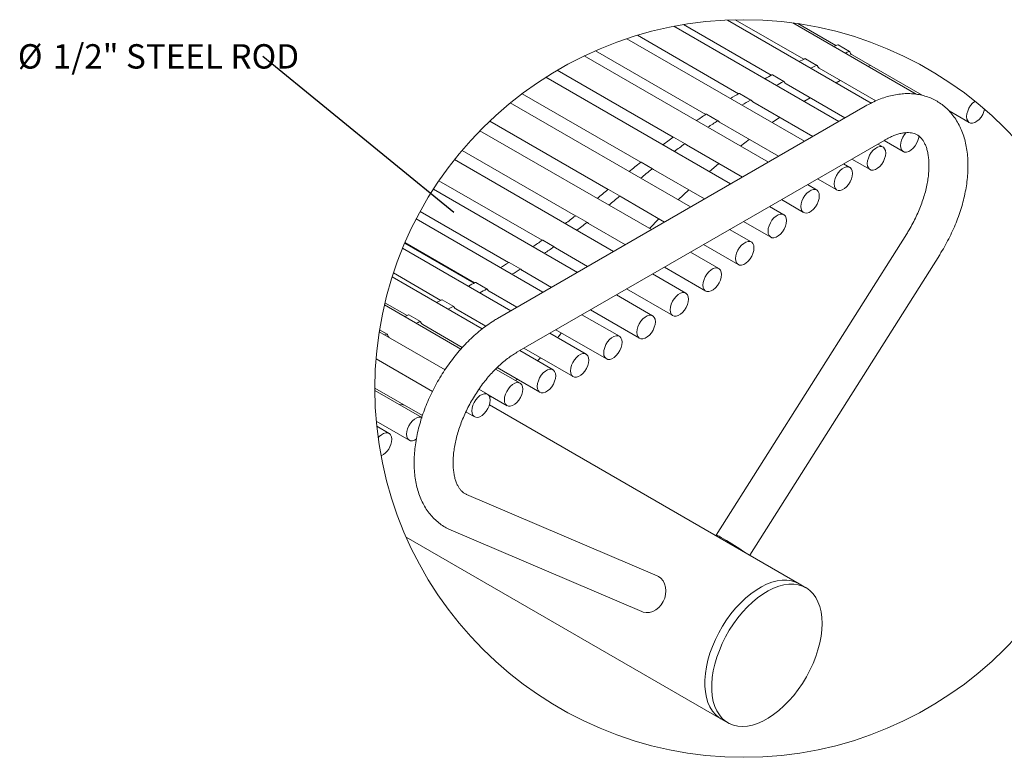
# Model space of a CAD drawing. Units: inches. Extents: x 0.1 to 8.5, y 0.3 to 10.8.
# Drawn here: x 0.8 to 4.6, y 7.1 to 10 of the extents above; entities that cross this region are included whole.
import ezdxf

# ---------------------------------------------------------------- set-up
doc = ezdxf.new("R2010")
doc.units = ezdxf.units.IN
doc.header["$MEASUREMENT"] = 0
doc.styles.add('SLDTEXTSTYLE0', font='TXT', dxfattribs={"width": 0.605})
doc.dimstyles.new('SLDDIMSTYLE2', dxfattribs={"dimtxt": 0.18, "dimasz": 0.098425, "dimexe": 0, "dimexo": 0.0625, "dimgap": 0, "dimtad": 0, "dimtih": 1, "dimtoh": 1, "dimdec": 0, "dimrnd": 1e-09, "dimzin": 0, "dimdsep": 46, "dimlunit": 5, "dimtxsty": 'Standard', "dimblk1": 'NONE', "dimblk2": 'NONE', "dimsah": 1, "dimcen": 0.09, "dimadec": 0, "dimazin": 0, "dimtfac": 0.098425, "dimtdec": 0, "dimtofl": 0, "dimtmove": 0, "dimatfit": 3, "dimldrblk": 'NONE', "dimfxl": 0, "dimfrac": 2, "dimtolj": 1, "dimtzin": 0, "dimarcsym": 0})

# ---------------------------------------------------------------- blocks, each defined once
blk = doc.blocks.new('SW_NOTE_12')
at = {"color": 0, "linetype": 'Continuous', "lineweight": 0, "char_height": 0.09375, "attachment_point": 1, "style": 'SLDTEXTSTYLE0'}
for s, insert in [('%%c', (-0.9424, 0.0477)), ('1/2" STEEL ROD', (-0.8078, 0.0477))]:
    blk.add_mtext(s, dxfattribs=dict(at, insert=insert))
blk = doc.blocks.new('_NONE')

msp = doc.modelspace()

# ---------------------------------------------------------------- linework, layer by layer
at = {"color": 7, "linetype": 'Continuous', "lineweight": 0}
for p, q in [((3.34807227, 9.95904852), (3.68579902, 9.76408296)), ((4.07034358, 9.65755726), (3.51742851, 9.97674835)), ((3.54751243, 9.97775505), (3.8107545, 9.82578873)), ((4.24364877, 9.69135122), (3.76876446, 9.96549621)), ((3.78831798, 9.9627304), (3.93445789, 9.87836548)), ((3.94539485, 9.58647637), (3.31139693, 9.95247559)), ((3.81368545, 9.51044203), (3.13027603, 9.90496581)), ((3.17118008, 9.91795417), (3.56012708, 9.69341978)), ((3.01034229, 9.85873526), (3.43425554, 9.61401536)), ((3.98709463, 9.85550951), (3.94290052, 9.88102217)), ((3.67477817, 9.43025266), (2.96699032, 9.83884983)), ((3.86130522, 9.80245287), (3.8171111, 9.82796553)), ((3.99669811, 9.84243491), (4.26563327, 9.68718212)), ((2.86284441, 9.78350492), (3.30872807, 9.52610203)), ((3.8701896, 9.79147763), (4.08805411, 9.66570714)), ((4.06673136, 9.80200583), (4.05853734, 9.79821366)), ((3.52917241, 9.34619632), (2.81853486, 9.75643878)), ((3.73472601, 9.7402059), (3.6905319, 9.76571886)), ((3.7427634, 9.73119833), (3.96942546, 9.60034883)), ((3.95135707, 9.74462052), (3.93490801, 9.7357423)), ((2.72759994, 9.6934673), (3.18417401, 9.42989274)), ((3.6078108, 9.66899243), (3.56361668, 9.6945051)), ((3.37589051, 9.25770836), (2.68241587, 9.65804272)), ((3.61487682, 9.66181348), (3.84538679, 9.52874288)), ((3.83487546, 9.67802289), (3.81163302, 9.66369519)), ((4.04705127, 9.64516114), (2.63283772, 8.82875321)), ((4.3698795, 9.62700196), (4.44747862, 9.5822049)), ((2.60324993, 9.58827742), (3.05910663, 9.32511675)), ((3.48101526, 9.58906706), (3.436821, 9.61458002)), ((3.48698952, 9.58357241), (3.71367724, 9.45270853)), ((3.71785808, 9.60236342), (3.68905835, 9.58238765)), ((3.22486577, 9.17052366), (2.56556551, 9.55112953)), ((2.70783163, 8.69884588), (4.12204518, 9.51525381)), ((3.35479422, 9.50071667), (3.31060003, 9.52622963)), ((3.60085756, 9.51783805), (3.56757194, 9.49214146)), ((4.11943762, 9.51374873), (4.19354406, 9.47096803)), ((2.49672273, 9.47540464), (2.93303151, 9.22352897)), ((3.35956083, 9.49675672), (3.35514739, 9.50042334)), ((3.35956083, 9.49675672), (3.57477011, 9.37251917)), ((4.11565337, 9.48818826), (4.09540715, 9.49987599)), ((3.07960328, 9.08666561), (2.4676934, 9.43991348)), ((3.2296007, 9.40425747), (3.18540659, 9.42977013)), ((3.99539895, 9.44214279), (4.06565734, 9.40158347)), ((3.23304872, 9.40167792), (3.22985612, 9.40406621)), ((3.23304872, 9.40167792), (3.42916436, 9.28846254)), ((3.48441379, 9.42468056), (3.44758988, 9.39329279)), ((3.98776606, 9.40994719), (3.96369761, 9.42384164)), ((2.40809844, 9.35884999), (2.80512477, 9.12965136)), ((3.8636894, 9.36610815), (3.93777003, 9.3233424)), ((2.94055007, 9.00639177), (2.38650996, 9.32623229)), ((3.10464332, 9.29951198), (3.06044913, 9.32502465)), ((3.36905709, 9.323162), (3.32841241, 9.28511681)), ((3.86033738, 9.3231315), (3.82479033, 9.34365227)), ((3.10833319, 9.29669895), (3.10491656, 9.29930372)), ((3.10833319, 9.29669895), (3.2758823, 9.19997487)), ((3.72478228, 9.28591878), (3.81034149, 9.23652671)), ((2.33546895, 9.24023088), (2.67575798, 9.04378606)), ((3.7338252, 9.2280527), (3.67918472, 9.25959594)), ((2.80813456, 8.92994998), (2.32024003, 9.2116054)), ((2.97880463, 9.19800779), (2.93461044, 9.22352046)), ((3.25421717, 9.21248187), (3.2173816, 9.17484412)), ((3.57917652, 9.20186244), (3.68382945, 9.14144791)), ((2.98299228, 9.1946873), (2.97911482, 9.19776169)), ((2.98299228, 9.1946873), (3.12485764, 9.11279017)), ((3.60910966, 9.12307373), (3.52590252, 9.17110827)), ((2.85135137, 9.10435576), (2.80715726, 9.12986872)), ((4.20678424, 9.15439902), (3.47410148, 7.99547382)), ((2.68482327, 8.85876379), (2.26820046, 9.09927528)), ((2.54187922, 8.96454004), (2.27605686, 9.11799589)), ((2.2773125, 9.1209201), (2.54509801, 8.96633082)), ((2.85641997, 9.10003941), (2.85172683, 9.10403632)), ((2.85641997, 9.10003941), (2.97959515, 9.02893212)), ((3.42589446, 9.11337477), (3.55911378, 9.03646865)), ((3.4837689, 9.02106208), (3.37487793, 9.08392357)), ((3.60288946, 7.91848248), (4.33357156, 9.0742428)), ((2.72273836, 9.01896242), (2.67854414, 9.04447538)), ((2.72900595, 9.01304684), (2.84054202, 8.94865828)), ((3.27486987, 9.02619007), (3.43377286, 8.93445729)), ((2.57437857, 8.78885124), (2.22803106, 8.98879344)), ((2.23299445, 9.00413195), (2.41557131, 8.89873264)), ((3.35719659, 8.92641419), (3.22961552, 9.00006523)), ((2.59347933, 8.94223582), (2.54928518, 8.96774848)), ((3.12960731, 8.94233173), (3.30720055, 8.8398094)), ((2.46498568, 8.87497761), (2.42079149, 8.90049027)), ((2.60114254, 8.93397682), (2.70812643, 8.87221649)), ((3.22978242, 8.83942132), (3.09056231, 8.91979138)), ((2.49265432, 8.71147168), (2.19851151, 8.88127657)), ((2.20039811, 8.88927861), (2.28551487, 8.84014174)), ((2.4732791, 8.86541857), (2.58799025, 8.79919757)), ((2.99055418, 8.86205818), (3.17978646, 8.75281654)), ((2.33675191, 8.81689241), (2.29255772, 8.84240508)), ((3.10191902, 8.7603516), (2.95814672, 8.8433496)), ((2.20930104, 8.76828441), (2.17965581, 8.78539816)), ((2.34586504, 8.80530236), (2.49792707, 8.71751897)), ((2.85813866, 8.7856164), (3.05192305, 8.67374681)), ((2.43135642, 8.63179652), (2.17845208, 8.77779505)), ((2.97405561, 8.69179364), (2.8348355, 8.7721637)), ((2.87885105, 8.7736591), (2.87750394, 8.77183752)), ((2.73482737, 8.71442991), (2.92405965, 8.60518856)), ((2.38309047, 8.54864834), (2.16619377, 8.67386004)), ((2.84664159, 8.63167714), (2.71906052, 8.70532818)), ((2.79870275, 8.6775557), (2.78743067, 8.66585888)), ((2.72006921, 8.58018776), (2.62608725, 8.63444236)), ((2.63182837, 8.6402192), (2.79664556, 8.54507235)), ((2.70949525, 8.59538313), (2.70282471, 8.59014279)), ((2.16160161, 8.56104417), (2.3443878, 8.45552415)), ((2.59472841, 8.5374839), (2.56156852, 8.55662662)), ((2.34210411, 8.44828638), (2.16162005, 8.55247776)), ((2.59751027, 8.53547283), (2.67007332, 8.49358283)), ((2.6090645, 8.52880251), (2.60347056, 8.52585836)), ((3.79259429, 7.80896819), (2.60204131, 8.4962599)), ((2.51176674, 8.46990978), (2.54473244, 8.45087897)), ((2.16721168, 8.43378297), (2.29350466, 8.36087552)), ((2.21607199, 8.3871702), (2.16908592, 8.41429486)), ((3.24685063, 7.83957247), (2.51416783, 8.15256007)), ((2.45524213, 8.01461888), (3.18792497, 7.70163113)), ((2.28184256, 7.98830498), (3.49261866, 7.28933888)), ((3.81911088, 7.79366047), (3.79259429, 7.80896819)), ((3.49261866, 7.28933888), (3.51913525, 7.27403117))]:
    msp.add_line(p, q, dxfattribs=at)
at = {"color": 7, "linetype": 'Continuous', "lineweight": 0, "flags": 128}
for points in [[(3.8701896, 9.79147763), (3.86588513, 9.79501959), (3.86196345, 9.80163975)], [(3.7427634, 9.73119833), (3.73969678, 9.73346841), (3.73532133, 9.73953887)], [(3.61487682, 9.66181348), (3.6131475, 9.6629604), (3.60833425, 9.66846092)], [(4.4696023, 9.66437747), (4.46821485, 9.66357639), (4.45993942, 9.65644378), (4.45239248, 9.64751306), (4.4460127, 9.63730341), (4.441171, 9.62640826), (4.43814853, 9.61546089), (4.43712129, 9.60509725), (4.43814853, 9.59591984), (4.441171, 9.58846163), (4.4460127, 9.58315676), (4.45239248, 9.58031292), (4.45993942, 9.58009586), (4.46821485, 9.58251789), (4.47673814, 9.5874382), (4.48501385, 9.59457111), (4.49256065, 9.60350183), (4.49894043, 9.61371147), (4.50378228, 9.62460663), (4.50631313, 9.63377407)], [(3.48698952, 9.58357241), (3.48669164, 9.5837487), (3.48145775, 9.58866022)], [(4.20441017, 9.5435361), (4.19845792, 9.53627618), (4.19207814, 9.52606654), (4.18723629, 9.51517138), (4.18421397, 9.50422402), (4.18318673, 9.49386038), (4.18421397, 9.48468267), (4.18723629, 9.47722505), (4.19207814, 9.47191988), (4.19845792, 9.46907634), (4.20600472, 9.46885899), (4.21428029, 9.47128101), (4.22280358, 9.47620133), (4.231079, 9.48333423), (4.23862609, 9.49226466), (4.24500587, 9.5024743), (4.24984742, 9.51336946), (4.25286989, 9.52431712), (4.2537295, 9.53061139)], [(4.12498347, 9.45493227), (4.12601085, 9.46529591), (4.12498347, 9.47447361), (4.12196099, 9.48193123), (4.11711914, 9.4872364), (4.11073951, 9.49007994), (4.10319257, 9.490297), (4.09491715, 9.48787527), (4.08639371, 9.48295496), (4.07811829, 9.47582205), (4.0705712, 9.46689162), (4.06419157, 9.45668169), (4.05934986, 9.44578683), (4.05632739, 9.43483917), (4.0553, 9.42447553), (4.05632739, 9.41529811), (4.05934986, 9.4078402), (4.06419157, 9.40253503), (4.0705712, 9.39969149), (4.07811829, 9.39947413), (4.08639371, 9.40189616), (4.09491715, 9.40681648), (4.10319257, 9.41394938), (4.11073951, 9.4228801), (4.11711914, 9.43308945), (4.12196099, 9.4439849), (4.12498347, 9.45493227)], [(3.99709601, 9.37669149), (3.9981234, 9.38705513), (3.99709601, 9.39623254), (3.99407368, 9.40369075), (3.98923198, 9.40899533), (3.9828522, 9.41183946), (3.97530526, 9.41205652), (3.96702969, 9.4096345), (3.95850655, 9.40471389), (3.95023098, 9.39758128), (3.94268389, 9.38865055), (3.93630426, 9.37844091), (3.93146255, 9.36754576), (3.92844008, 9.35659839), (3.92741269, 9.34623475), (3.92844008, 9.33705733), (3.93146255, 9.32959913), (3.93630426, 9.32429455), (3.94268389, 9.32145042), (3.95023098, 9.32123336), (3.95850655, 9.32365538), (3.96702969, 9.3285757), (3.97530526, 9.3357086), (3.9828522, 9.34463933), (3.98923198, 9.35484897), (3.99407368, 9.36574412), (3.99709601, 9.37669149)], [(3.86966747, 9.28987551), (3.87069471, 9.30023915), (3.86966747, 9.30941685), (3.866645, 9.31687477), (3.86180329, 9.32217964), (3.85542351, 9.32502347), (3.84787657, 9.32524054), (3.83960115, 9.32281851), (3.83107786, 9.3178982), (3.82280229, 9.31076559), (3.81525535, 9.30183486), (3.80887557, 9.29162522), (3.80403387, 9.28073007), (3.80101154, 9.26978241), (3.79998415, 9.25941906), (3.80101154, 9.25024164), (3.80403387, 9.24278344), (3.80887557, 9.23747857), (3.81525535, 9.23463473), (3.82280229, 9.23441767), (3.83107786, 9.23683969), (3.83960115, 9.24175972), (3.84787657, 9.24889262), (3.85542351, 9.25782364), (3.86180329, 9.26803299), (3.866645, 9.27892814), (3.86966747, 9.28987551)], [(3.74315529, 9.19479671), (3.74418268, 9.20516035), (3.74315529, 9.21433806), (3.74013296, 9.22179568), (3.73529126, 9.22710085), (3.72891133, 9.22994439), (3.72136454, 9.23016174), (3.71308897, 9.22773972), (3.70456568, 9.2228194), (3.69629011, 9.2156865), (3.68874332, 9.20675607), (3.68236339, 9.19654613), (3.67752169, 9.18565127), (3.67449936, 9.17470361), (3.67347197, 9.16433997), (3.67449936, 9.15516256), (3.67752169, 9.14770464), (3.68236339, 9.14239948), (3.68874332, 9.13955594), (3.69629011, 9.13933858), (3.70456568, 9.1417606), (3.71308897, 9.14668092), (3.72136454, 9.15381383), (3.72891133, 9.16274455), (3.73529126, 9.17295419), (3.74013296, 9.18384934), (3.74315529, 9.19479671)], [(3.61843976, 9.08981803), (3.619467, 9.10018138), (3.61843976, 9.10935879), (3.61541729, 9.116817), (3.61057558, 9.12212187), (3.6041958, 9.12496571), (3.59664886, 9.12518277), (3.58837329, 9.12276074), (3.57985, 9.11784043), (3.57157443, 9.11070782), (3.56402764, 9.1017768), (3.55764786, 9.09156745), (3.55280601, 9.0806723), (3.54978368, 9.06972464), (3.5487563, 9.05936129), (3.54978368, 9.05018358), (3.55280601, 9.04272567), (3.55764786, 9.0374208), (3.56402764, 9.03457696), (3.57157443, 9.0343599), (3.57985, 9.03678192), (3.58837329, 9.04170195), (3.59664886, 9.04883485), (3.6041958, 9.05776557), (3.61057558, 9.06797522), (3.61541729, 9.07887037), (3.61843976, 9.08981803)], [(2.72900595, 9.01304684), (2.72841833, 9.01340235), (2.72320256, 9.01852419)], [(3.49309884, 8.98780638), (3.49412623, 8.99817002), (3.49309884, 9.00734744), (3.49007637, 9.01480535), (3.48523467, 9.02011022), (3.47885504, 9.02295406), (3.47130795, 9.02317141), (3.46303238, 9.02074939), (3.45450924, 9.01582878), (3.44623367, 9.00869617), (3.43868673, 8.99976544), (3.43230695, 8.9895558), (3.42746524, 8.97866065), (3.42444292, 8.96771328), (3.42341553, 8.95734935), (3.42444292, 8.94817193), (3.42746524, 8.94071402), (3.43230695, 8.93540915), (3.43868673, 8.93256531), (3.44623367, 8.93234825), (3.45450924, 8.93476998), (3.46303238, 8.93969059), (3.47130795, 8.9468235), (3.47885504, 8.95575393), (3.48523467, 8.96596386), (3.49007637, 8.97685872), (3.49309884, 8.98780638)], [(2.60114254, 8.93397682), (2.5987783, 8.93562856), (2.594047, 8.94162393)], [(3.36652653, 8.8931582), (3.36755392, 8.90352213), (3.36652653, 8.91269954), (3.36350406, 8.92015746), (3.35866236, 8.92546233), (3.35228272, 8.92830616), (3.34473564, 8.92852323), (3.33646007, 8.9261015), (3.32793693, 8.92118089), (3.31966136, 8.91404798), (3.31211442, 8.90511755), (3.30573471, 8.89490791), (3.30089293, 8.88401276), (3.29787053, 8.87306509), (3.29684322, 8.86270145), (3.29787053, 8.85352404), (3.30089293, 8.84606613), (3.30573471, 8.84076125), (3.31211442, 8.83791742), (3.31966136, 8.83770036), (3.32793693, 8.84012238), (3.33646007, 8.8450427), (3.34473564, 8.85217531), (3.35228272, 8.86110603), (3.35866236, 8.87131568), (3.36350406, 8.88221083), (3.36652653, 8.8931582)], [(2.46559998, 8.87426951), (2.46992414, 8.86796321), (2.4732791, 8.86541857)], [(2.27632291, 8.83635691), (2.28353261, 8.83932159), (2.29094587, 8.84240038)], [(3.23911244, 8.80616563), (3.24013983, 8.81652927), (3.23911244, 8.82570668), (3.23609011, 8.8331646), (3.23124826, 8.83846976), (3.22486856, 8.8413133), (3.21732169, 8.84153066), (3.20904605, 8.83910863), (3.20052276, 8.83418832), (3.19224726, 8.82705541), (3.18470032, 8.81812469), (3.17832061, 8.80791534), (3.17347884, 8.79701989), (3.17045644, 8.78607253), (3.16942912, 8.77570889), (3.17045644, 8.76653118), (3.17347884, 8.75907356), (3.17832061, 8.75376839), (3.18470032, 8.75092485), (3.19224726, 8.7507075), (3.20052276, 8.75312952), (3.20904605, 8.75804984), (3.21732169, 8.76518274), (3.22486856, 8.77411317), (3.23124826, 8.78432311), (3.23609011, 8.79521797), (3.23911244, 8.80616563)], [(2.32051708, 8.81084424), (2.32772679, 8.81380893), (2.33514006, 8.81688772)], [(2.33742693, 8.81603383), (2.34128048, 8.80916903), (2.34586504, 8.80530236)], [(2.19967876, 8.76554119), (2.20064199, 8.76586943), (2.20785891, 8.76834425)], [(2.21004116, 8.76721258), (2.21332511, 8.75953585), (2.21651082, 8.75582434)], [(3.1084462, 8.71676599), (3.11136043, 8.72769781), (3.1122732, 8.73801012), (3.11113134, 8.74710452), (3.10800136, 8.75445244), (3.10306506, 8.75962649), (3.09660945, 8.762326), (3.08900957, 8.76239405), (3.08070716, 8.75982712), (3.07218475, 8.75477422), (3.06393748, 8.74752839), (3.05644488, 8.73851142), (3.05014225, 8.72824722), (3.04539588, 8.71733241), (3.04248164, 8.70640089), (3.04156895, 8.69608829), (3.04271073, 8.68699388), (3.04584079, 8.67964597), (3.05077694, 8.67447222), (3.05723262, 8.6717727), (3.06483251, 8.67170435), (3.07313499, 8.67427128), (3.0816574, 8.67932448), (3.08990452, 8.68657002), (3.09739726, 8.69558699), (3.10369982, 8.70585119), (3.1084462, 8.71676599)], [(2.98338556, 8.65853765), (2.98441302, 8.66890129), (2.98338556, 8.67807871), (2.98036323, 8.68553691), (2.97552146, 8.69084149), (2.96914175, 8.69368562), (2.96159481, 8.69390268), (2.95331924, 8.69148066), (2.94479603, 8.68656005), (2.93652045, 8.67942744), (2.92897352, 8.67049672), (2.92259381, 8.66028707), (2.91775203, 8.64939192), (2.91472963, 8.63844455), (2.91370232, 8.62808091), (2.91472963, 8.6189035), (2.91775203, 8.61144529), (2.92259381, 8.60614071), (2.92897352, 8.60329658), (2.93652045, 8.60307952), (2.94479603, 8.60550155), (2.95331924, 8.61042186), (2.96159481, 8.61755477), (2.96914175, 8.62648549), (2.97552146, 8.63669513), (2.98036323, 8.64759029), (2.98338556, 8.65853765)], [(2.85597154, 8.59842144), (2.85699893, 8.60878508), (2.85597154, 8.6179625), (2.85294914, 8.62542041), (2.84810744, 8.63072528), (2.84172773, 8.63356911), (2.83418072, 8.63378618), (2.82590522, 8.63136445), (2.81738193, 8.62644384), (2.80910643, 8.61931123), (2.80155942, 8.6103805), (2.79517979, 8.60017086), (2.79033801, 8.58927571), (2.78731561, 8.57832834), (2.78628822, 8.56796441), (2.78731561, 8.55878699), (2.79033801, 8.55132908), (2.79517979, 8.54602421), (2.80155942, 8.54318037), (2.80910643, 8.54296331), (2.81738193, 8.54538504), (2.82590522, 8.55030565), (2.83418072, 8.55743855), (2.84172773, 8.56636898), (2.84810744, 8.57657863), (2.85294914, 8.58747378), (2.85597154, 8.59842144)], [(2.72939923, 8.54693177), (2.73042662, 8.55729541), (2.72939923, 8.56647312), (2.7263769, 8.57393074), (2.72153512, 8.5792359), (2.71515535, 8.58207944), (2.70760848, 8.5822968), (2.69933283, 8.57987478), (2.69080962, 8.57495446), (2.68253409, 8.56782155), (2.67498711, 8.55889112), (2.6686074, 8.54868148), (2.66376566, 8.53778633), (2.66074323, 8.52683867), (2.65971588, 8.51647503), (2.66074323, 8.50729761), (2.66376566, 8.4998397), (2.6686074, 8.49453468), (2.67498711, 8.49169099), (2.68253409, 8.49147393), (2.69080962, 8.49389596), (2.69933283, 8.49881613), (2.70760848, 8.50594888), (2.71515535, 8.51487961), (2.72153512, 8.52508925), (2.7263769, 8.5359844), (2.72939923, 8.54693177)], [(2.60405839, 8.50422792), (2.60508578, 8.51459156), (2.60405839, 8.52376897), (2.60103599, 8.53122688), (2.59619429, 8.53653205), (2.58981454, 8.53937559), (2.58226757, 8.53959295), (2.57399203, 8.53717092), (2.56546878, 8.53225061), (2.55719321, 8.52511799), (2.54964627, 8.51618698), (2.54326656, 8.50597763), (2.53842479, 8.49508233), (2.53540242, 8.48413481), (2.53437507, 8.47377132), (2.53540242, 8.46459391), (2.53842479, 8.45713585), (2.54326656, 8.45183068), (2.54964627, 8.44898714), (2.55719321, 8.44877008), (2.56546878, 8.45119196), (2.57399203, 8.45611212), (2.58226757, 8.46324503), (2.58981454, 8.4721759), (2.59619429, 8.48238539), (2.60103599, 8.49328055), (2.60405839, 8.50422792)], [(2.25661499, 8.49763826), (2.27092667, 8.49645614), (2.27396271, 8.49617968)], [(2.3435006, 8.4474803), (2.33858676, 8.44937214), (2.33103982, 8.44958949), (2.32276425, 8.44716747), (2.31424103, 8.44224701), (2.30596546, 8.43511425), (2.29841852, 8.42618367), (2.29203878, 8.41597388), (2.28719704, 8.40507887), (2.28417466, 8.39413136), (2.28314731, 8.38376757), (2.28417466, 8.37459016), (2.28719704, 8.36713225), (2.29203878, 8.36182723), (2.29841852, 8.35898354), (2.30596546, 8.35876633), (2.31424103, 8.36118821), (2.32110983, 8.36496703)], [(2.22642936, 8.36427785), (2.22540199, 8.37345527), (2.22237962, 8.38091347), (2.21753787, 8.3862182), (2.21115813, 8.38906218), (2.2036112, 8.38927924), (2.19533563, 8.38685722), (2.1868124, 8.38193676), (2.17853684, 8.37480414), (2.17437604, 8.36988045)], [(3.48013322, 7.98934806), (3.47869092, 7.99051728), (3.47517947, 7.9936738), (3.47406276, 7.99535927), (3.47538392, 7.99550887), (3.47909175, 7.99411702), (3.485044, 7.99123711), (3.49301202, 7.98698001), (3.50268941, 7.98150897)], [(3.24685063, 7.83957247), (3.25219334, 7.83690068), (3.26187088, 7.82965396), (3.26983875, 7.82013805), (3.27579115, 7.80871827), (3.27949906, 7.7958339), (3.28082007, 7.78197978), (3.27970344, 7.76768845), (3.27619206, 7.75350903), (3.27042086, 7.73998652), (3.26261161, 7.72764055), (3.25306438, 7.71694545), (3.2421462, 7.70831246), (3.23027653, 7.70207318), (3.21791165, 7.69846742), (3.20552653, 7.69763363), (3.19359724, 7.69960422), (3.18792497, 7.70163113)], [(3.79259429, 7.80896819), (3.77939811, 7.81535017), (3.76311126, 7.82031947), (3.74569919, 7.82275689), (3.72732442, 7.82263971), (3.70815883, 7.81996909), (3.6883812, 7.81476996), (3.6681762, 7.80709088), (3.64773227, 7.79700341), (3.62724083, 7.78460186), (3.60689253, 7.77000209), (3.58687789, 7.75334022), (3.56738333, 7.73477184), (3.54859144, 7.71447048), (3.53067705, 7.69262561), (3.51380779, 7.66944125), (3.49814119, 7.64513373), (3.48382331, 7.61992994), (3.47098807, 7.59406558), (3.45975515, 7.56778175), (3.45022941, 7.54132397), (3.44249987, 7.51493938), (3.43663855, 7.48887423), (3.43270045, 7.46337169), (3.43072209, 7.43867023), (3.43072209, 7.41500041), (3.43270045, 7.39258296), (3.43663855, 7.37162747), (3.44249987, 7.35232958), (3.45022941, 7.33486926), (3.45975515, 7.31940975), (3.47098807, 7.30609506), (3.48382331, 7.29505002), (3.49261866, 7.28933888)], [(3.79259429, 7.80896819), (3.77939811, 7.81535017), (3.76311126, 7.82031947), (3.74569919, 7.82275689), (3.72732442, 7.82263971), (3.70815883, 7.81996909), (3.6883812, 7.81476996), (3.6681762, 7.80709088), (3.64773227, 7.79700341), (3.62724083, 7.78460186), (3.60689253, 7.77000209), (3.58687789, 7.75334022), (3.56738333, 7.73477184), (3.54859144, 7.71447048), (3.53067705, 7.69262561), (3.51380779, 7.66944125), (3.49814119, 7.64513373), (3.48382331, 7.61992994), (3.47098807, 7.59406558), (3.45975515, 7.56778175), (3.45022941, 7.54132397), (3.44249987, 7.51493938), (3.43663855, 7.48887423), (3.43270045, 7.46337169), (3.43072209, 7.43867023), (3.43072209, 7.41500041), (3.43270045, 7.39258296), (3.43663855, 7.37162747), (3.44249987, 7.35232958), (3.45022941, 7.33486926), (3.45975515, 7.31940975), (3.47098807, 7.30609506), (3.48382331, 7.29505002), (3.49261866, 7.28933888)], [(3.88026475, 7.63209316), (3.88125503, 7.65630711), (3.88026475, 7.67937766), (3.87730299, 7.7010895), (3.87239764, 7.72123965), (3.86559429, 7.73964039), (3.8569566, 7.75611952), (3.84656509, 7.77052348), (3.83451686, 7.7827175), (3.82092439, 7.79258791), (3.8059147, 7.8000426), (3.7896277, 7.80501175), (3.77221563, 7.80744918), (3.75384101, 7.80733199), (3.73467527, 7.80466152), (3.71489779, 7.79946224), (3.69469264, 7.79178316), (3.67424886, 7.78169569), (3.65375727, 7.76929414), (3.63340897, 7.75469437), (3.61339434, 7.7380325), (3.59389992, 7.71946427), (3.57510788, 7.69916291), (3.55719364, 7.67731804), (3.54032438, 7.65413354), (3.52465763, 7.62982602), (3.5103399, 7.60462237), (3.49750451, 7.57875786), (3.48627159, 7.55247403), (3.47674585, 7.52601626), (3.46901631, 7.49963167), (3.46315514, 7.47356652), (3.45921689, 7.44806412), (3.45723867, 7.42336266), (3.45723867, 7.39969269), (3.45921689, 7.37727539), (3.46315514, 7.3563199), (3.46901631, 7.33702201), (3.47674585, 7.31956155), (3.48627159, 7.30410203), (3.49750451, 7.29078749), (3.5103399, 7.2797423), (3.52465763, 7.27106963), (3.54032438, 7.26485045), (3.55719364, 7.26114291), (3.57510788, 7.2599814), (3.59389992, 7.26137684), (3.61339434, 7.26531641), (3.63340897, 7.27176307), (3.65375727, 7.28065676), (3.67424886, 7.29191432), (3.69469264, 7.30543082), (3.71489779, 7.32107997), (3.73467527, 7.33871555), (3.75384101, 7.35817316), (3.77221563, 7.37927091), (3.7896277, 7.40181185), (3.8059147, 7.42558551), (3.82092439, 7.45037013), (3.83451686, 7.47593413), (3.84656509, 7.50203873), (3.8569566, 7.52844033), (3.86559429, 7.55489239), (3.87239764, 7.58114791), (3.87730299, 7.60696183), (3.88026475, 7.63209316)]]:
    msp.add_lwpolyline(points, dxfattribs=at)
at = {"color": 7, "linetype": 'Continuous', "lineweight": 0}
msp.add_circle((3.57991249, 8.55967776), 1.41831216, dxfattribs=at)
for centre, radius, start, end in [((4.72911562, 7.84240251), 2.18554944, 111.1270567, 111.56866096), ((3.94210641, 9.87948269), 0.00173223, 62.71395684, 115.45098727), ((4.79378116, 7.76453238), 2.24176629, 111.13277714, 111.56330373), ((3.98628686, 9.8541443), 0.00157024, 14.64201433, 117.73414562), ((4.00670303, 9.85910218), 0.01943956, 193.56935509, 239.02469707), ((4.87264822, 7.51539627), 2.5427399, 114.56902036, 115.12251867), ((3.81630194, 9.82632018), 0.00183355, 63.81248595, 119.2989909), ((4.91684233, 7.4898836), 2.5427399, 114.56902036, 115.12251867), ((3.86046782, 9.80105697), 0.00160516, 21.2889246, 122.77974837), ((4.93606585, 7.39641876), 2.67749893, 117.76758341, 118.44212376), ((3.68970905, 9.76398786), 0.00191662, 64.57544798, 123.31553954), ((4.97831752, 7.37460224), 2.67332345, 117.76765241, 118.44324653), ((3.73385577, 9.7387509), 0.00166396, 28.26523757, 127.16878928), ((5.06394504, 7.17255477), 2.93534133, 120.78529228, 121.52441324), ((3.56278499, 9.69265218), 0.00203101, 65.826687, 126.68137849), ((5.10410234, 7.1536819), 2.92757075, 120.78393301, 121.52501286), ((3.60691066, 9.66744878), 0.00174672, 35.41198693, 130.95046195), ((5.20736702, 6.94900647), 3.20096794, 123.629481, 124.41150669), ((3.43596445, 9.61273929), 0.00203027, 65.04584047, 131.96706486), ((5.2514796, 6.92361481), 3.20082195, 123.62946316, 124.41152452), ((3.48009244, 9.58740543), 0.00185434, 42.58440029, 134.13955604), ((5.35533049, 6.74105888), 3.45620395, 126.32046883, 127.1336434), ((3.30973846, 9.52425605), 0.00215344, 66.41633677, 134.94410692), ((5.4010146, 6.71353897), 3.45870366, 126.32065926, 127.13324807), ((3.35386128, 9.49890799), 0.00198755, 49.67812871, 136.8387047), ((5.51381104, 6.53815811), 3.71368103, 128.87819389, 129.73588759), ((3.18454516, 9.4276564), 0.00228252, 67.82727695, 137.7100258), ((5.56326765, 6.50621268), 3.72199187, 128.87910316, 129.73488255), ((3.22867381, 9.40227424), 0.00214687, 56.58405034, 139.10960119), ((0.63376973, 12.19933473), 3.76050196, 309.32853871, 310.13620003), ((3.05958481, 9.32285824), 0.00233246, 68.2498256, 139.36360634), ((0.6730074, 12.17978506), 3.76825598, 309.3293697, 310.13536904), ((3.10370382, 9.29748902), 0.00218263, 56.24580726, 140.94190864), ((0.78881843, 12.0043948), 3.51140369, 306.8327258, 307.61770013), ((2.93374752, 9.22148116), 0.00221436, 67.0647918, 136.4074308), ((0.83963253, 11.97016859), 3.50046092, 306.83149883, 307.6189271), ((2.97787119, 9.19611836), 0.00206086, 52.88234936, 138.07485262), ((0.94514073, 11.78872405), 3.24501624, 304.20896525, 304.9666963), ((2.80629867, 9.12795732), 0.00209538, 65.81061108, 133.3536154), ((0.9910165, 11.76074589), 3.2420321, 304.20888134, 304.96731387), ((2.85042608, 9.10260919), 0.00193097, 47.65247333, 135.26490424), ((1.08618496, 11.57320687), 2.98742572, 301.44137469, 302.16159363), ((2.67769625, 9.04267186), 0.00199289, 64.82049542, 129.88275814), ((1.1313132, 11.54618777), 2.98565322, 301.4411609, 302.16180742), ((2.72182816, 9.01735469), 0.00180463, 40.39494983, 132.3471504), ((1.21355386, 11.35586768), 2.73548846, 298.55793308, 299.18184166), ((2.54845794, 8.9659622), 0.00196853, 65.15070742, 124.90551052), ((1.26157705, 11.3234101), 2.72755804, 298.55702606, 299.18274868), ((2.59259449, 8.94074463), 0.00169793, 31.18933462, 129.0129516), ((1.33305098, 11.12401844), 2.47462064, 295.49946029, 296.02977284), ((2.41997495, 8.89882653), 0.00185331, 63.85894427, 121.41706388), ((1.37690961, 11.09920495), 2.47539616, 295.49950311, 296.02965028), ((2.46413333, 8.87355551), 0.00163122, 25.95767158, 124.76989835), ((2.29175641, 8.84081769), 0.00177817, 63.21551945, 117.1181402), ((2.33593157, 8.81551825), 0.00158175, 19.02366558, 120.02661535), ((2.20850719, 8.76692446), 0.00156079, 10.63782193, 114.54177263), ((2.02749045, 9.40006343), 1.05697244, 322.38295309, 323.53272387), ((2.15362479, 8.36597021), 0.07282423, 295.96481263, 358.66838634), ((2.9520999, 7.03055295), 1.09884765, 54.82198529, 59.92979151)]:
    msp.add_arc(centre, radius, start, end, dxfattribs=at)
for points, knots in [([(4.33357156, 9.0742428), (4.33680639, 9.0794426), (4.34608364, 9.09435524), (4.36038062, 9.11958019), (4.37598294, 9.15005364), (4.39011341, 9.18107175), (4.40271939, 9.21247719), (4.41372565, 9.24413414), (4.42306533, 9.27590357), (4.43067275, 9.30764819), (4.43648332, 9.33923096), (4.44043296, 9.37051388), (4.44245717, 9.40135497), (4.44249286, 9.43160306), (4.44048092, 9.46108497), (4.43637531, 9.4896051), (4.4301548, 9.51694498), (4.42183189, 9.54287656), (4.41146351, 9.56717271), (4.39914968, 9.58962737), (4.38502926, 9.61007579), (4.36925795, 9.62839882), (4.3519983, 9.6445233), (4.33340453, 9.65840857), (4.31361658, 9.67003554), (4.29276905, 9.67938862), (4.27098145, 9.68646143), (4.24835552, 9.69124958), (4.22496444, 9.69374475), (4.20087452, 9.69392879), (4.17615744, 9.69177421), (4.15090542, 9.6872533), (4.12523165, 9.68036042), (4.09930456, 9.67107191), (4.07298242, 9.6594758), (4.05585762, 9.65002247), (4.04705127, 9.64516114)], [0, 0, 0, 0, 0.0195048549, 0.0559384257, 0.0923122876, 0.1285192378, 0.1644654565, 0.2000633591, 0.2352312469, 0.2698952277, 0.3039913291, 0.3374648665, 0.3702709974, 0.402373366, 0.4337386002, 0.4643128752, 0.4940587287, 0.522941743, 0.5509425569, 0.5780699516, 0.6043743718, 0.6299495595, 0.6549251596, 0.6794572446, 0.7037158699, 0.7278809205, 0.7520932908, 0.776539948, 0.8014121032, 0.8268945031, 0.8531534574, 0.88032572, 0.9085021759, 0.9377218622, 0.967973728, 1, 1, 1, 1]), ([(4.12204518, 9.51525381), (4.12513837, 9.5169961), (4.13381229, 9.52188184), (4.14809324, 9.52877893), (4.16452937, 9.53526112), (4.17996258, 9.53986418), (4.19424403, 9.54270592), (4.20729383, 9.54391846), (4.21912495, 9.54364763), (4.2298877, 9.54198643), (4.23993101, 9.53886522), (4.24934025, 9.53404648), (4.2577975, 9.52750688), (4.26517017, 9.5195466), (4.27160074, 9.51030737), (4.27749449, 9.49919412), (4.28269336, 9.48602114), (4.28699174, 9.47072322), (4.29014573, 9.45372977), (4.29205481, 9.435107), (4.29262173, 9.41496647), (4.29176238, 9.39345456), (4.28941642, 9.37073999), (4.28553968, 9.34700666), (4.28011412, 9.32245432), (4.27314176, 9.29729349), (4.26464681, 9.27174162), (4.25467217, 9.2460203), (4.2432869, 9.22034715), (4.23055038, 9.19495528), (4.21828748, 9.17295926), (4.21002386, 9.15962608), (4.20678424, 9.15439902)], [0, 0, 0, 0, 0.0196040735, 0.0549737499, 0.0874800752, 0.1170813536, 0.1437924647, 0.1677673086, 0.1893156877, 0.2089851122, 0.2277187673, 0.2471585907, 0.267039627, 0.2864366338, 0.3068584293, 0.3290346517, 0.3557615198, 0.384908185, 0.4166572273, 0.4510940672, 0.4881884711, 0.5278343798, 0.5699038615, 0.6142192856, 0.6605665306, 0.7086976855, 0.7583424832, 0.8092092984, 0.8609929797, 0.913377777, 0.9660411076, 1, 1, 1, 1]), ([(2.63283772, 8.82875321), (2.62815576, 8.82598204), (2.61464954, 8.81798796), (2.59293635, 8.80333104), (2.56790501, 8.78430272), (2.54351827, 8.76346529), (2.51985897, 8.74097901), (2.49703383, 8.71696709), (2.47513637, 8.69156518), (2.45425833, 8.66490562), (2.4344889, 8.63712253), (2.41591239, 8.60835282), (2.39861298, 8.57873343), (2.38267155, 8.54840493), (2.36816616, 8.51750898), (2.35517158, 8.48618762), (2.34375851, 8.45458058), (2.33399547, 8.42282638), (2.32594827, 8.3910627), (2.31968184, 8.35942647), (2.31526051, 8.32805533), (2.31274827, 8.29709001), (2.31220902, 8.26667838), (2.31370339, 8.23698764), (2.31728161, 8.20820736), (2.32297229, 8.18055099), (2.33077229, 8.15424516), (2.34063661, 8.12951908), (2.35247487, 8.10658601), (2.36615705, 8.08562167), (2.38153154, 8.06676071), (2.39842934, 8.05007147), (2.41671748, 8.03565752), (2.43564159, 8.02367116), (2.44890931, 8.01754362), (2.45524213, 8.01461888)], [0, 0, 0, 0, 0.01664578967, 0.04801873573, 0.08008787757, 0.11281193773, 0.14611484341, 0.17991836717, 0.21414010726, 0.24869439192, 0.28349229361, 0.31844055967, 0.35344568434, 0.38841322735, 0.42324397199, 0.45784660984, 0.49213493202, 0.52602925609, 0.55945661006, 0.59235279222, 0.6246633384, 0.6563425483, 0.68735349912, 0.71766563915, 0.74723038054, 0.7760081407, 0.80396474384, 0.83107627544, 0.85734345117, 0.88280402852, 0.90753742404, 0.93166122988, 0.95531947897, 0.97867353194, 1, 1, 1, 1]), ([(2.51416783, 8.15256007), (2.51287994, 8.15314338), (2.50801115, 8.15534856), (2.50056467, 8.16026268), (2.49253795, 8.16788841), (2.48577408, 8.1765835), (2.47955917, 8.18708953), (2.47400915, 8.19964161), (2.46931652, 8.21432771), (2.46573792, 8.23071522), (2.46336732, 8.24876111), (2.46230547, 8.26836983), (2.4626413, 8.28940622), (2.46444492, 8.31170691), (2.46776552, 8.3350948), (2.47263109, 8.35937536), (2.4790467, 8.38434125), (2.48699626, 8.40977715), (2.49644236, 8.43546309), (2.50732895, 8.46117776), (2.51958041, 8.48670115), (2.53310601, 8.51181616), (2.54779674, 8.53631106), (2.56352923, 8.55997982), (2.58016488, 8.58262645), (2.59755344, 8.60406668), (2.61553242, 8.62413255), (2.63393083, 8.64266786), (2.65255963, 8.65954876), (2.67125064, 8.67462287), (2.6895274, 8.68778918), (2.70193164, 8.69528198), (2.70783163, 8.69884588)], [0, 0, 0, 0, 0.0065402717, 0.0247250453, 0.0409216275, 0.0575912261, 0.0755283275, 0.097276946, 0.1209500684, 0.1467506647, 0.1747879098, 0.2050777055, 0.2375342207, 0.2720645646, 0.3085350283, 0.3467754567, 0.3865886066, 0.4277532388, 0.4700319555, 0.513172078, 0.5569128604, 0.6009845341, 0.6451154045, 0.6890274126, 0.7324412029, 0.7750887222, 0.8167095957, 0.8570526596, 0.8958793968, 0.9329675949, 0.9681165197, 1, 1, 1, 1])]:
    msp.add_open_spline(points, degree=3, knots=knots, dxfattribs=at)

# ---------------------------------------------------------------- block references
msp.add_blockref('SW_NOTE_12', (1.7311482, 9.83609367), dxfattribs=at)

# ---------------------------------------------------------------- leaders
at = {"color": 7, "linetype": 'Continuous', "lineweight": 0, "has_arrowhead": 0}
msp.add_leader([(2.46523928, 9.23710722), (1.7311482, 9.83609367)], dimstyle='SLDDIMSTYLE2', dxfattribs=at)

doc.saveas('drawing.dxf')
